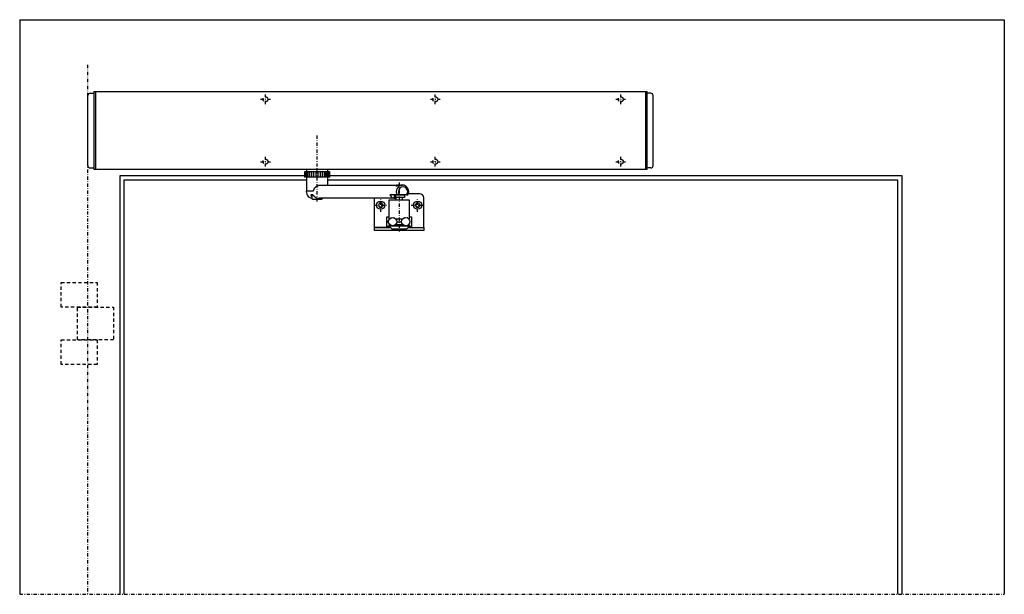
# Model space of a CAD drawing. Extents: x 0 to 2005, y -2361 to 0.
# Drawn here: x 0 to 1200, y -700 to 0 of the extents above; entities that cross this region are included whole.
import ezdxf

# ---------------------------------------------------------------- set-up
doc = ezdxf.new("R2010")
doc.units = 0
doc.header["$MEASUREMENT"] = 0
for name, pattern in [('Center', [8.5, 4, -2, 0.5, -2]), ('Dashdot', [8.5, 4, -2, 0.5, -2]), ('Hidden', [7, 4, -3])]:
    doc.linetypes.add(name, pattern=pattern)
for name, color, linetype in [('GDS_CENTER', 1, 'Center'), ('GDS_CONTINUOUS', 7, 'Continuous'), ('GDS_DASHDOT', 4, 'Dashdot'), ('GDS_HIDDEN', 6, 'Hidden')]:
    doc.layers.add(name, color=color, linetype=linetype)

msp = doc.modelspace()

# ---------------------------------------------------------------- linework, layer by layer
at = {"layer": 'GDS_CENTER'}
for p, q in [((82.5, -55), (82.5, -700)), ((299.5, -103), (299.5, -91)), ((506.5, -103), (506.5, -91)), ((732.5, -103), (732.5, -91)), ((293.5, -97), (305.5, -97)), ((500.5, -97), (512.5, -97)), ((726.5, -97), (738.5, -97)), ((362.5, -221.5), (362.5, -140.5)), ((299.5, -179), (299.5, -167)), ((506.5, -179), (506.5, -167)), ((732.5, -179), (732.5, -167)), ((293.5, -173), (305.5, -173)), ((500.5, -173), (512.5, -173)), ((726.5, -173), (738.5, -173)), ((462.503, -198.5), (462.503, -258.46)), ((432.001, -226), (448.001, -226)), ((440.001, -234), (440.001, -218)), ((477.001, -226), (493.001, -226)), ((485.001, -234), (485.001, -218)), ((459.27, -244.565), (459.27, -242.5)), ((465.736, -244.55), (465.736, -242.5))]:
    msp.add_line(p, q, dxfattribs=at)
at = {"layer": 'GDS_CONTINUOUS'}
for p, q in [((0, 0), (1200, 0)), ((0, 0), (0, -700)), ((1200, 0), (1200, -700)), ((83, -177.5), (83, -92.5)), ((86, -89.5), (90.5, -89.5)), ((90.5, -87.5), (92.5, -87.5)), ((90.5, -87.5), (90.5, -89.5)), ((90.5, -89.5), (90.5, -180.5)), ((92.5, -87.5), (762.5, -87.5)), ((92.5, -87.5), (92.5, -182.5)), ((762.5, -87.5), (764.5, -87.5)), ((762.5, -87.5), (762.5, -182.5)), ((764.5, -87.5), (764.5, -89.5)), ((769, -89.5), (764.5, -89.5)), ((764.5, -89.5), (764.5, -180.5)), ((772, -177.5), (772, -92.5)), ((82.5, -155), (83, -155)), ((83, -155), (83, -155)), ((86, -180.5), (90.5, -180.5)), ((90.5, -180.5), (90.5, -182.5)), ((92.5, -182.5), (90.5, -182.5)), ((762.5, -182.5), (92.5, -182.5)), ((122.5, -700), (122.5, -190)), ((122.5, -190), (347.516, -190)), ((347.516, -192), (347.516, -185)), ((347.516, -185), (347.52, -185)), ((347.52, -192), (347.516, -192)), ((347.52, -185), (349.405, -185)), ((347.52, -192), (347.52, -185)), ((349.405, -192), (347.52, -192)), ((347.879, -192), (347.879, -185)), ((347.879, -185), (347.898, -185)), ((347.898, -192), (347.879, -192)), ((347.898, -185), (349.926, -185)), ((347.898, -192), (347.898, -185)), ((349.926, -192), (347.898, -192)), ((348.712, -192), (348.712, -185)), ((348.712, -185), (348.746, -185)), ((348.746, -192), (348.712, -192)), ((348.746, -185), (350.851, -185)), ((348.746, -192), (348.746, -185)), ((350.851, -192), (348.746, -192)), ((349.405, -185), (349.459, -185)), ((349.459, -192), (349.405, -192)), ((349.5, -182.5), (349.5, -182.5)), ((349.5, -182.5), (349.5, -185)), ((349.5, -185), (375.5, -185)), ((375.5, -192), (349.5, -192)), ((349.5, -192), (349.5, -208.5)), ((349.926, -185), (349.997, -185)), ((349.997, -192), (349.926, -192)), ((349.988, -192), (349.988, -185)), ((349.988, -185), (350.035, -185)), ((350.035, -192), (349.988, -192)), ((350.035, -185), (352.151, -185)), ((350.035, -192), (350.035, -185)), ((352.151, -192), (350.035, -192)), ((350.851, -185), (350.94, -185)), ((350.94, -192), (350.851, -192)), ((351.666, -192), (351.666, -185)), ((351.666, -185), (351.726, -185)), ((351.726, -192), (351.666, -192)), ((351.726, -185), (353.783, -185)), ((351.726, -192), (351.726, -185)), ((353.783, -192), (351.726, -192)), ((352.151, -185), (352.257, -185)), ((352.257, -192), (352.151, -192)), ((353.693, -192), (353.693, -185)), ((353.693, -185), (353.762, -185)), ((353.762, -192), (353.693, -192)), ((353.762, -185), (355.696, -185)), ((353.762, -192), (353.762, -185)), ((355.696, -192), (353.762, -192)), ((353.783, -185), (353.907, -185)), ((353.907, -192), (353.783, -192)), ((355.696, -185), (355.836, -185)), ((355.836, -192), (355.696, -192)), ((355.836, -185), (356.003, -185)), ((356.003, -192), (355.836, -192)), ((356.003, -192), (356.003, -185)), ((356.003, -185), (356.08, -185)), ((356.08, -192), (356.003, -192)), ((356.08, -185), (357.827, -185)), ((356.08, -192), (356.08, -185)), ((357.827, -192), (356.08, -192)), ((357.827, -185), (357.98, -185)), ((357.98, -192), (357.827, -192)), ((357.98, -185), (358.521, -185)), ((358.521, -192), (357.98, -192)), ((358.521, -192), (358.521, -185)), ((358.521, -185), (358.604, -185)), ((358.604, -192), (358.521, -192)), ((358.604, -185), (360.108, -185)), ((358.604, -192), (358.604, -185)), ((360.108, -192), (358.604, -192)), ((360.108, -185), (360.269, -185)), ((360.269, -192), (360.108, -192)), ((360.269, -185), (361.167, -185)), ((361.167, -192), (360.269, -192)), ((361.167, -192), (361.167, -185)), ((361.167, -185), (361.253, -185)), ((361.253, -192), (361.167, -192)), ((361.253, -185), (362.466, -185)), ((361.253, -192), (361.253, -185)), ((362.466, -192), (361.253, -192)), ((362.466, -185), (362.63, -185)), ((362.63, -192), (362.466, -192)), ((362.63, -185), (363.856, -185)), ((363.856, -192), (362.63, -192)), ((363.856, -192), (363.856, -185)), ((363.856, -185), (363.942, -185)), ((363.942, -192), (363.856, -192)), ((363.942, -185), (364.826, -185)), ((363.942, -192), (363.942, -185)), ((364.826, -192), (363.942, -192)), ((364.826, -185), (364.987, -185)), ((364.987, -192), (364.826, -192)), ((364.987, -185), (366.502, -185)), ((366.502, -192), (364.987, -192)), ((366.502, -192), (366.502, -185)), ((366.502, -185), (366.585, -185)), ((366.585, -192), (366.502, -192)), ((366.585, -185), (367.11, -185)), ((366.585, -192), (366.585, -185)), ((367.11, -192), (366.585, -192)), ((367.11, -185), (367.263, -185)), ((367.263, -192), (367.11, -192)), ((367.263, -185), (369.019, -185)), ((369.019, -192), (367.263, -192)), ((369.019, -192), (369.019, -185)), ((369.019, -185), (369.096, -185)), ((369.096, -192), (369.019, -192)), ((369.096, -185), (369.247, -185)), ((369.096, -192), (369.096, -185)), ((369.247, -192), (369.096, -192)), ((369.247, -185), (369.387, -185)), ((369.387, -192), (369.247, -192)), ((369.387, -185), (371.326, -185)), ((371.326, -192), (369.387, -192)), ((371.166, -185), (371.289, -185)), ((371.289, -192), (371.166, -192)), ((371.289, -185), (373.35, -185)), ((373.35, -192), (371.289, -192)), ((371.396, -185), (371.326, -185)), ((371.326, -185), (371.326, -192)), ((371.326, -192), (371.396, -192)), ((371.396, -192), (371.396, -185)), ((372.803, -185), (372.909, -185)), ((372.909, -192), (372.803, -192)), ((372.909, -185), (375.025, -185)), ((375.025, -192), (372.909, -192)), ((373.409, -185), (373.35, -185)), ((373.35, -185), (373.35, -192)), ((373.35, -192), (373.409, -192)), ((373.409, -192), (373.409, -185)), ((374.106, -185), (374.194, -185)), ((374.194, -192), (374.106, -192)), ((374.194, -185), (376.298, -185)), ((376.298, -192), (374.194, -192)), ((375.025, -192), (375.025, -185)), ((375.025, -185), (375.072, -185)), ((375.072, -192), (375.025, -192)), ((375.033, -185), (375.103, -185)), ((375.103, -192), (375.033, -192)), ((375.072, -185), (375.072, -192)), ((375.103, -185), (377.127, -185)), ((377.127, -192), (375.103, -192)), ((375.5, -185), (375.5, -182.5)), ((375.5, -182.5), (375.5, -182.5)), ((375.5, -201.5), (375.5, -192)), ((375.554, -185), (375.608, -185)), ((375.608, -192), (375.554, -192)), ((375.608, -185), (377.485, -185)), ((377.485, -192), (375.608, -192)), ((376.298, -192), (376.298, -185)), ((376.298, -185), (376.331, -185)), ((376.331, -192), (376.298, -192)), ((376.331, -185), (376.331, -192)), ((377.145, -185), (377.127, -185)), ((377.127, -185), (377.127, -192)), ((377.127, -192), (377.145, -192)), ((377.145, -192), (377.145, -185)), ((377.489, -185), (377.485, -185)), ((377.485, -185), (377.485, -192)), ((377.485, -192), (377.489, -192)), ((377.489, -192), (377.489, -185)), ((377.489, -190), (1075, -190)), ((764.5, -182.5), (762.5, -182.5)), ((769, -180.5), (764.5, -180.5)), ((764.5, -180.5), (764.5, -182.5)), ((1075, -190), (1075, -700)), ((127.5, -700), (127.5, -195)), ((127.5, -195), (349.5, -195)), ((360.586, -204.029), (360.771, -203.855)), ((360.771, -203.855), (360.961, -203.687)), ((360.961, -203.687), (361.156, -203.523)), ((361.156, -203.523), (361.222, -203.469)), ((361.222, -203.469), (361.424, -203.312)), ((361.424, -203.312), (361.63, -203.16)), ((361.63, -203.16), (361.841, -203.014)), ((361.841, -203.014), (361.899, -202.975)), ((361.899, -202.975), (362.114, -202.837)), ((362.114, -202.837), (362.333, -202.704)), ((362.333, -202.704), (362.555, -202.578)), ((362.555, -202.578), (362.602, -202.552)), ((362.602, -202.552), (362.827, -202.433)), ((362.827, -202.433), (363.055, -202.322)), ((363.055, -202.322), (363.285, -202.217)), ((363.285, -202.217), (363.322, -202.201)), ((363.322, -202.201), (363.553, -202.104)), ((363.553, -202.104), (363.786, -202.014)), ((363.786, -202.014), (364.02, -201.931)), ((364.02, -201.931), (364.048, -201.922)), ((364.048, -201.922), (364.283, -201.847)), ((364.283, -201.847), (364.518, -201.78)), ((364.518, -201.78), (364.647, -201.746)), ((364.647, -201.746), (364.776, -201.714)), ((364.776, -201.714), (365.01, -201.662)), ((365.01, -201.662), (365.245, -201.617)), ((365.245, -201.617), (365.371, -201.596)), ((365.371, -201.596), (365.498, -201.577)), ((365.498, -201.577), (365.73, -201.547)), ((365.73, -201.547), (365.961, -201.525)), ((365.961, -201.525), (366.087, -201.516)), ((366.087, -201.516), (366.212, -201.508)), ((366.212, -201.508), (366.439, -201.501)), ((366.439, -201.501), (366.562, -201.5)), ((366.562, -201.5), (461.25, -201.5)), ((375.5, -195), (1070, -195)), ((458.501, -202.449), (458.5, -202.46)), ((458.5, -202.46), (458.504, -202.487)), ((458.508, -202.415), (458.501, -202.449)), ((458.504, -202.487), (458.514, -202.509)), ((458.51, -202.407), (458.508, -202.415)), ((458.52, -202.384), (458.51, -202.407)), ((458.514, -202.509), (458.53, -202.528)), ((458.524, -202.376), (458.52, -202.384)), ((458.528, -202.369), (458.524, -202.376)), ((458.559, -202.321), (458.528, -202.369)), ((458.53, -202.528), (458.532, -202.53)), ((458.532, -202.53), (458.537, -202.534)), ((458.537, -202.534), (458.542, -202.538)), ((458.542, -202.538), (458.548, -202.541)), ((458.548, -202.541), (458.554, -202.545)), ((458.554, -202.545), (458.56, -202.548)), ((458.603, -202.268), (458.559, -202.321)), ((458.56, -202.548), (458.567, -202.551)), ((458.567, -202.551), (458.574, -202.554)), ((458.574, -202.554), (458.581, -202.556)), ((458.581, -202.556), (458.589, -202.559)), ((458.589, -202.559), (458.597, -202.561)), ((458.597, -202.561), (458.605, -202.563)), ((458.661, -202.21), (458.603, -202.268)), ((458.605, -202.563), (458.613, -202.565)), ((458.613, -202.565), (458.622, -202.566)), ((458.622, -202.566), (458.632, -202.568)), ((458.632, -202.568), (458.641, -202.569)), ((458.641, -202.569), (458.651, -202.57)), ((458.651, -202.57), (458.662, -202.571)), ((458.682, -202.192), (458.661, -202.21)), ((458.662, -202.571), (458.672, -202.571)), ((458.672, -202.571), (458.683, -202.572)), ((458.76, -202.13), (458.682, -202.192)), ((458.683, -202.572), (458.694, -202.572)), ((458.694, -202.572), (458.701, -202.572)), ((458.701, -202.572), (458.707, -202.572)), ((458.707, -202.572), (458.716, -202.572)), ((458.716, -202.572), (458.728, -202.571)), ((458.728, -202.571), (458.741, -202.571)), ((458.741, -202.571), (458.754, -202.57)), ((458.754, -202.57), (458.767, -202.569)), ((458.851, -202.066), (458.76, -202.13)), ((458.767, -202.569), (458.781, -202.568)), ((458.781, -202.568), (458.795, -202.566)), ((458.795, -202.566), (458.809, -202.565)), ((458.809, -202.565), (458.823, -202.563)), ((458.823, -202.563), (458.838, -202.561)), ((458.838, -202.561), (458.853, -202.559)), ((458.955, -202.002), (458.851, -202.066)), ((458.853, -202.559), (458.869, -202.557)), ((458.869, -202.557), (458.885, -202.554)), ((458.885, -202.554), (458.901, -202.551)), ((458.901, -202.551), (458.918, -202.548)), ((458.918, -202.548), (458.935, -202.545)), ((458.935, -202.545), (458.952, -202.542)), ((458.952, -202.542), (458.969, -202.538)), ((458.99, -201.982), (458.955, -202.002)), ((458.969, -202.538), (458.987, -202.535)), ((458.987, -202.535), (459.006, -202.531)), ((459.11, -201.92), (458.99, -201.982)), ((459.006, -202.531), (459.024, -202.526)), ((459.024, -202.526), (459.043, -202.522)), ((459.043, -202.522), (459.062, -202.518)), ((459.062, -202.518), (459.082, -202.513)), ((459.082, -202.513), (459.102, -202.508)), ((459.102, -202.508), (459.122, -202.503)), ((459.242, -201.859), (459.11, -201.92)), ((459.122, -202.503), (459.143, -202.498)), ((459.143, -202.498), (459.164, -202.492)), ((459.164, -202.492), (459.185, -202.487)), ((459.185, -202.487), (459.206, -202.481)), ((459.206, -202.481), (459.228, -202.475)), ((459.228, -202.475), (459.251, -202.469)), ((459.384, -201.802), (459.242, -201.859)), ((459.251, -202.469), (459.273, -202.462)), ((459.273, -202.462), (459.296, -202.456)), ((459.296, -202.456), (459.32, -202.449)), ((459.32, -202.449), (459.343, -202.442)), ((459.343, -202.442), (459.367, -202.435)), ((459.367, -202.435), (459.392, -202.428)), ((459.431, -201.784), (459.384, -201.802)), ((459.392, -202.428), (459.416, -202.42)), ((459.416, -202.42), (459.441, -202.413)), ((459.587, -201.732), (459.431, -201.784)), ((459.441, -202.413), (459.467, -202.405)), ((459.467, -202.405), (459.492, -202.397)), ((459.492, -202.397), (459.518, -202.389)), ((459.518, -202.389), (459.545, -202.381)), ((459.545, -202.381), (459.571, -202.373)), ((459.571, -202.373), (459.598, -202.364)), ((459.751, -201.683), (459.587, -201.732)), ((459.598, -202.364), (459.626, -202.356)), ((459.626, -202.356), (459.653, -202.347)), ((459.653, -202.347), (459.681, -202.338)), ((459.681, -202.338), (459.709, -202.329)), ((459.709, -202.329), (459.738, -202.32)), ((459.738, -202.32), (459.767, -202.311)), ((459.924, -201.64), (459.751, -201.683)), ((459.767, -202.311), (459.796, -202.301)), ((459.796, -202.301), (459.825, -202.292)), ((459.825, -202.292), (459.855, -202.282)), ((459.855, -202.282), (459.885, -202.273)), ((459.885, -202.273), (459.916, -202.263)), ((459.916, -202.263), (459.946, -202.253)), ((459.975, -201.629), (459.924, -201.64)), ((459.946, -202.253), (459.977, -202.243)), ((460.159, -201.592), (459.975, -201.629)), ((459.977, -202.243), (460.009, -202.233)), ((460.009, -202.233), (460.04, -202.223)), ((460.04, -202.223), (460.072, -202.212)), ((460.072, -202.212), (460.104, -202.202)), ((460.104, -202.202), (460.137, -202.192)), ((460.137, -202.192), (460.169, -202.181)), ((460.35, -201.561), (460.159, -201.592)), ((460.169, -202.181), (460.202, -202.171)), ((460.202, -202.171), (460.235, -202.16)), ((460.235, -202.16), (460.269, -202.149)), ((460.269, -202.149), (460.302, -202.139)), ((460.302, -202.139), (460.336, -202.128)), ((460.336, -202.128), (460.37, -202.117)), ((460.549, -201.536), (460.35, -201.561)), ((460.37, -202.117), (460.405, -202.106)), ((460.405, -202.106), (460.439, -202.096)), ((460.439, -202.096), (460.474, -202.085)), ((460.474, -202.085), (460.509, -202.074)), ((460.509, -202.074), (460.544, -202.063)), ((460.544, -202.063), (460.58, -202.052)), ((460.604, -201.531), (460.549, -201.536)), ((460.58, -202.052), (460.615, -202.041)), ((460.812, -201.514), (460.604, -201.531)), ((460.615, -202.041), (460.651, -202.031)), ((460.651, -202.031), (460.687, -202.02)), ((460.687, -202.02), (460.723, -202.009)), ((460.723, -202.009), (460.759, -201.998)), ((460.759, -201.998), (460.796, -201.987)), ((460.796, -201.987), (460.832, -201.977)), ((461.028, -201.503), (460.812, -201.514)), ((460.832, -201.977), (460.869, -201.966)), ((460.869, -201.966), (460.906, -201.955)), ((460.906, -201.955), (460.943, -201.945)), ((460.943, -201.945), (460.981, -201.934)), ((460.981, -201.934), (461.018, -201.924)), ((461.018, -201.924), (461.055, -201.913)), ((461.25, -201.5), (461.028, -201.503)), ((461.055, -201.913), (461.093, -201.903)), ((461.093, -201.903), (461.131, -201.893)), ((461.131, -201.893), (461.169, -201.882)), ((461.169, -201.882), (461.206, -201.872)), ((461.206, -201.872), (461.244, -201.862)), ((461.244, -201.862), (461.283, -201.852)), ((461.442, -201.503), (461.25, -201.5)), ((461.283, -201.852), (461.321, -201.842)), ((461.321, -201.842), (461.359, -201.832)), ((461.359, -201.832), (461.397, -201.823)), ((461.397, -201.823), (461.436, -201.813)), ((461.436, -201.813), (461.474, -201.804)), ((461.677, -201.512), (461.442, -201.503)), ((461.474, -201.804), (461.513, -201.794)), ((461.513, -201.794), (461.552, -201.785)), ((461.552, -201.785), (461.59, -201.776)), ((461.59, -201.776), (461.629, -201.766)), ((461.629, -201.766), (461.668, -201.758)), ((461.668, -201.758), (461.707, -201.749)), ((461.743, -201.516), (461.677, -201.512)), ((461.707, -201.749), (461.745, -201.74)), ((461.988, -201.535), (461.743, -201.516)), ((461.745, -201.74), (461.784, -201.731)), ((461.784, -201.731), (461.823, -201.723)), ((461.823, -201.723), (461.862, -201.715)), ((461.862, -201.715), (461.901, -201.706)), ((461.901, -201.706), (461.94, -201.698)), ((461.94, -201.698), (461.979, -201.69)), ((461.979, -201.69), (462.018, -201.683)), ((462.24, -201.563), (461.988, -201.535)), ((462.018, -201.683), (462.057, -201.675)), ((462.057, -201.675), (462.096, -201.667)), ((462.096, -201.667), (462.135, -201.66)), ((462.135, -201.66), (462.174, -201.653)), ((462.174, -201.653), (462.212, -201.646)), ((462.212, -201.646), (462.251, -201.639)), ((462.5, -201.598), (462.24, -201.563)), ((462.251, -201.639), (462.29, -201.632)), ((462.29, -201.632), (462.329, -201.626)), ((462.329, -201.626), (462.368, -201.619)), ((462.368, -201.619), (462.407, -201.613)), ((462.407, -201.613), (462.445, -201.607)), ((462.445, -201.607), (462.484, -201.601)), ((462.484, -201.601), (462.523, -201.595)), ((462.523, -201.595), (462.561, -201.589)), ((462.561, -201.589), (462.6, -201.584)), ((462.6, -201.584), (462.638, -201.578)), ((462.638, -201.578), (462.677, -201.573)), ((462.677, -201.573), (462.715, -201.568)), ((462.715, -201.568), (462.754, -201.564)), ((462.754, -201.564), (462.792, -201.559)), ((462.792, -201.559), (462.83, -201.554)), ((462.83, -201.554), (462.868, -201.55)), ((462.868, -201.55), (462.907, -201.546)), ((462.907, -201.546), (462.945, -201.542)), ((462.945, -201.542), (462.983, -201.538)), ((462.983, -201.538), (463.02, -201.535)), ((463.02, -201.535), (463.058, -201.531)), ((463.058, -201.531), (463.096, -201.528)), ((463.096, -201.528), (463.134, -201.525)), ((463.134, -201.525), (463.171, -201.522)), ((463.171, -201.522), (463.209, -201.519)), ((463.209, -201.519), (463.246, -201.517)), ((463.246, -201.517), (463.283, -201.515)), ((463.283, -201.515), (463.321, -201.512)), ((463.321, -201.512), (463.358, -201.51)), ((463.358, -201.51), (463.395, -201.509)), ((463.395, -201.509), (463.432, -201.507)), ((463.432, -201.507), (463.468, -201.505)), ((463.468, -201.505), (463.505, -201.504)), ((463.505, -201.504), (463.542, -201.503)), ((463.542, -201.503), (463.578, -201.502)), ((463.578, -201.502), (463.615, -201.501)), ((463.615, -201.501), (463.651, -201.501)), ((463.651, -201.501), (463.687, -201.5)), ((463.687, -201.5), (463.723, -201.5)), ((463.723, -201.5), (463.75, -201.5)), ((463.75, -201.5), (466.563, -201.5)), ((1070, -195), (1070, -700)), ((349.5, -208.5), (358.178, -208.5)), ((357.169, -213.5), (354.669, -213.5)), ((357.169, -213.5), (356, -213.5)), ((356, -213.5), (356, -217.7)), ((358.178, -208.5), (358.213, -208.285)), ((358.213, -208.285), (358.256, -208.07)), ((358.256, -208.07), (358.306, -207.855)), ((358.306, -207.855), (358.324, -207.785)), ((358.324, -207.785), (358.383, -207.571)), ((358.383, -207.571), (358.45, -207.357)), ((358.45, -207.357), (358.523, -207.145)), ((358.523, -207.145), (358.552, -207.067)), ((358.552, -207.067), (358.635, -206.856)), ((358.635, -206.856), (358.725, -206.646)), ((358.725, -206.646), (358.828, -206.424)), ((358.828, -206.424), (358.933, -206.217)), ((358.933, -206.217), (359.044, -206.01)), ((359.044, -206.01), (359.173, -205.789)), ((359.173, -205.789), (359.299, -205.587)), ((359.299, -205.587), (359.432, -205.387)), ((359.432, -205.387), (359.508, -205.279)), ((359.508, -205.279), (359.585, -205.172)), ((359.585, -205.172), (359.732, -204.977)), ((359.732, -204.977), (359.886, -204.785)), ((359.886, -204.785), (360.059, -204.581)), ((360.059, -204.581), (360.225, -204.396)), ((360.225, -204.396), (360.398, -204.214)), ((360.398, -204.214), (360.586, -204.029)), ((459.982, -213.5), (451.231, -213.5)), ((458.358, -213.5), (456.193, -213.5)), ((456.193, -213.5), (456.193, -216.5)), ((458.358, -216.5), (458.358, -213.5)), ((458.358, -213.5), (468.807, -213.5)), ((462.94, -213.5), (459.982, -213.5)), ((471.436, -213.5), (462.94, -213.5)), ((468.807, -213.5), (468.807, -216.5)), ((471.436, -213.5), (473.144, -213.5)), ((487.501, -212), (473.781, -212)), ((356.8, -218.5), (368.2, -218.5)), ((457.813, -217.5), (365, -217.5)), ((369, -217.7), (369, -217.5)), ((432.501, -249), (432.501, -217.5)), ((438.557, -223.5), (437.114, -226)), ((437.114, -226), (438.557, -228.5)), ((441.444, -223.5), (438.557, -223.5)), ((442.887, -226), (441.444, -223.5)), ((441.444, -228.5), (442.887, -226)), ((475.001, -220), (450.001, -220)), ((450.001, -220), (450.001, -242.5)), ((456.193, -216.5), (458.358, -216.5)), ((468.807, -216.5), (458.358, -216.5)), ((466.5, -216.5), (458.5, -216.5)), ((458.5, -216.5), (458.5, -220)), ((466.5, -220), (466.5, -216.5)), ((475.001, -242.5), (475.001, -220)), ((483.557, -223.5), (482.114, -226)), ((482.114, -226), (483.557, -228.5)), ((486.444, -223.5), (483.557, -223.5)), ((487.887, -226), (486.444, -223.5)), ((486.444, -228.5), (487.887, -226)), ((492.501, -249), (492.501, -217)), ((438.557, -228.5), (441.444, -228.5)), ((447.501, -252), (447.501, -240)), ((447.501, -240), (450.001, -240)), ((475.001, -240), (477.501, -240)), ((477.501, -240), (477.501, -252)), ((483.557, -228.5), (486.444, -228.5)), ((432.501, -253), (432.501, -249)), ((447.501, -244.264), (447.501, -247.772)), ((450.501, -252), (447.501, -252)), ((448.501, -253), (448.501, -252)), ((448.501, -252), (450.94, -252)), ((450.001, -242.5), (450.957, -242.5)), ((451.533, -250), (450.003, -250)), ((450.003, -250), (450.003, -251)), ((450.003, -251), (475.003, -251)), ((453.753, -255), (450.003, -251)), ((450.501, -243.033), (450.501, -242.5)), ((450.501, -250), (450.501, -248.967)), ((450.501, -251.531), (450.501, -252)), ((450.94, -252), (450.501, -252)), ((452.853, -241.3), (452.501, -241.3)), ((452.501, -241.3), (452.501, -241.439)), ((456.501, -241.3), (456.148, -241.3)), ((456.501, -241.439), (456.501, -241.3)), ((467.533, -250), (457.468, -250)), ((458.044, -242.5), (466.957, -242.5)), ((458.501, -243.033), (458.501, -242.5)), ((458.501, -250), (458.501, -248.967)), ((458.503, -243.036), (458.503, -242.5)), ((458.503, -248.964), (458.503, -250)), ((465.577, -246.75), (459.424, -246.75)), ((466.503, -243.03), (466.503, -242.5)), ((466.503, -248.97), (466.503, -250)), ((468.853, -241.3), (468.501, -241.3)), ((468.501, -241.3), (468.501, -241.439)), ((475.003, -251), (471.253, -255)), ((472.501, -241.3), (472.148, -241.3)), ((472.501, -241.439), (472.501, -241.3)), ((475.003, -250), (473.468, -250)), ((474.044, -242.5), (475.001, -242.5)), ((474.501, -252), (474.065, -252)), ((474.065, -252), (476.501, -252)), ((474.501, -243.033), (474.501, -242.5)), ((474.501, -250), (474.501, -248.967)), ((474.501, -252), (474.501, -251.536)), ((477.501, -252), (474.501, -252)), ((475.003, -251), (475.003, -250)), ((476.501, -252), (476.501, -253)), ((477.501, -244.264), (477.501, -247.772)), ((492.501, -253), (492.501, -249)), ((432.501, -257), (432.501, -253)), ((432.501, -253), (433.501, -253)), ((451.878, -253), (432.501, -253)), ((433.501, -257), (432.501, -257)), ((433.501, -253), (446.001, -253)), ((446.001, -257), (433.501, -257)), ((446.001, -253), (450.001, -253)), ((450.001, -257), (446.001, -257)), ((451.878, -253), (448.501, -253)), ((450.001, -253), (451.878, -253)), ((475.001, -257), (450.001, -257)), ((471.253, -255), (453.753, -255)), ((454.503, -255), (454.503, -255.46)), ((454.503, -255.46), (470.503, -255.46)), ((470.503, -255.46), (470.503, -255)), ((476.501, -253), (473.128, -253)), ((473.128, -253), (492.501, -253)), ((473.128, -253), (475.001, -253)), ((475.001, -253), (479.001, -253)), ((479.001, -257), (475.001, -257)), ((479.001, -253), (491.501, -253)), ((491.501, -257), (479.001, -257)), ((491.501, -253), (492.501, -253)), ((492.501, -257), (491.501, -257)), ((492.501, -253), (492.501, -257))]:
    msp.add_line(p, q, dxfattribs=at)
for centre, radius in [((440.001, -226), 5), ((485.001, -226), 5), ((454.501, -246), 4.98), ((470.501, -246), 4.98)]:
    msp.add_circle(centre, radius, dxfattribs=at)
for centre, radius, start, end in [((86, -92.5), 3, 90, 180), ((769, -92.5), 3, 0, 90), ((86, -177.5), 3, 180, -90), ((769, -177.5), 3, -90, 0), ((487.501, -217), 5, 0, 90), ((356.8, -217.7), 0.8, 180, -90), ((368.2, -217.7), 0.8, -90, 0), ((440.001, -226), 2.5, 150, -150), ((440.001, -226), 2.5, 90, 150), ((440.001, -226), 2.5, -150, -90), ((440.001, -226), 2.5, 30, 90), ((440.001, -226), 2.5, -90, -30), ((440.001, -226), 2.5, -30, 30), ((485.001, -226), 2.5, 150, -150), ((485.001, -226), 2.5, 90, 150), ((485.001, -226), 2.5, -150, -90), ((485.001, -226), 2.5, 30, 90), ((485.001, -226), 2.5, -90, -30), ((485.001, -226), 2.5, -30, 30)]:
    msp.add_arc(centre, radius, start, end, dxfattribs=at)
for centre, major_axis, ratio, start_param, end_param in [((466.563, -209.5), (0, -8), 0.94991752, 3.14159265, 5.23598776), ((467.188, -209.5), (0, -6), 0.94991752, 0.84106867, 5.44211663), ((466.563, -209.5), (0, -8), 0.94991752, 1.04719755, 3.14159265), ((356.875, -209.5), (0, -8), 0.94991752, 4.46879452, 6.16778949), ((362.5, -209.5), (6.481, 6.481), 0.72374629, 2.72088104, 3.13747521), ((362.5, -209.5), (6.481, -6.481), 0.72374629, 4.60950182, 5.65669937), ((457.813, -209.5), (0, -8), 0.94991752, 5.23598776, 6.28318531), ((457.813, -209.5), (0, -8), 0.94991752, 0, 0.09059366)]:
    msp.add_ellipse(centre, major_axis=major_axis, ratio=ratio, start_param=start_param, end_param=end_param, dxfattribs=at)
at = {"layer": 'GDS_DASHDOT'}
msp.add_line((0, -700), (1200, -700), dxfattribs=at)
at = {"layer": 'GDS_HIDDEN'}
for p, q in [((50.5, -320), (94.5, -320)), ((50.5, -350), (50.5, -320)), ((94.5, -320), (94.5, -350)), ((94.5, -350), (50.5, -350)), ((70.5, -350), (114.5, -350)), ((70.5, -390), (70.5, -350)), ((114.5, -350), (114.5, -390)), ((50.5, -390), (94.5, -390)), ((50.5, -420), (50.5, -390)), ((114.5, -390), (70.5, -390)), ((94.5, -390), (94.5, -420)), ((94.5, -420), (50.5, -420))]:
    msp.add_line(p, q, dxfattribs=at)
for centre in [(299.5, -97), (506.5, -97), (732.5, -97), (299.5, -173), (506.5, -173), (732.5, -173)]:
    msp.add_circle(centre, 3, dxfattribs=at)

doc.saveas('drawing.dxf')
